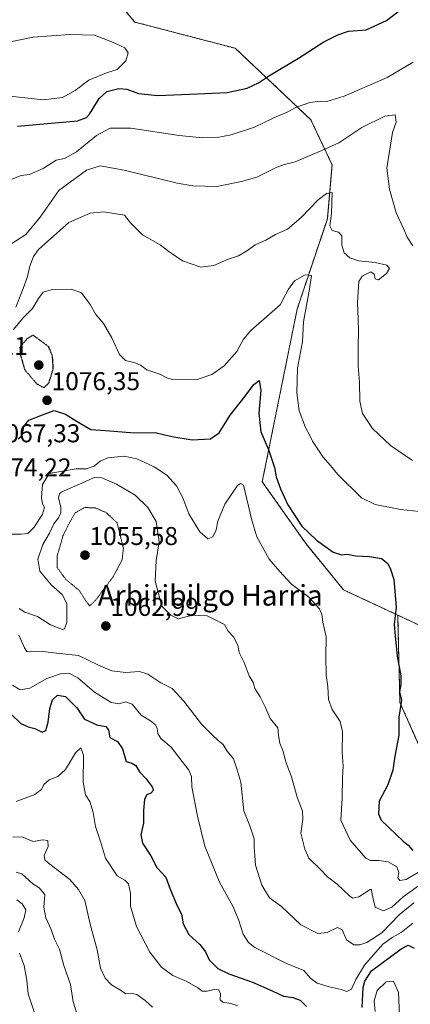
# Model space of a CAD drawing. Units: metres. Extents: x 576430 to 579863, y 4756619 to 4758971.
# Drawn here: x 578272 to 578424, y 4757024 to 4757407 of the extents above; entities that cross this region are included whole.
import ezdxf
from ezdxf.enums import TextEntityAlignment as Align

# ---------------------------------------------------------------- set-up
doc = ezdxf.new("R2010")
doc.units = ezdxf.units.M
doc.header["$MEASUREMENT"] = 0
doc.linetypes.add('TRAZOS', pattern=[0.75, 0.5, -0.25])
doc.linetypes.add('TRAZOS2', pattern=[0.375, 0.25, -0.125])
for name, color, linetype, lineweight in [('Arbolado forestal', 92, 'TRAZOS', 0), ('Arbolado forestal CxS', 92, 'Continuous', 0), ('Carátula', 7, 'Continuous', 5), ('Curva de nivel maestra', 36, 'Continuous', 30), ('Curva de nivel maestra depresión', 36, 'TRAZOS2', 30), ('Curva de nivel normal', 36, 'Continuous', 0), ('Curva de nivel normal depresión', 36, 'TRAZOS2', 0), ('Punto de cota en terreno', 7, 'Continuous', 0), ('Rótulo de punto de cota en terreno', 19, 'Continuous', 0), ('Texto cartográfico', 19, 'Continuous', 0)]:
    doc.layers.add(name, color=color, linetype=linetype, lineweight=lineweight)
doc.styles.add('Arial', font='txt', dxfattribs={"height": 0.2})

# ---------------------------------------------------------------- blocks, each defined once
blk = doc.blocks.new('*U150')
at = {"layer": 'Arbolado forestal CxS', "color": 92, "linetype": 'Continuous', "lineweight": 0}
blk.add_polyline3d([(578434.86, 4757107.45, 1078.42), (578419.65, 4757141.66, 1074.82), (578418.78, 4757175.67, 1075), (578429.4, 4757170.73, 1076.86)], dxfattribs=at)
blk = doc.blocks.new('*U169')
at = {"layer": 'Curva de nivel normal', "color": 36, "linetype": 'Continuous', "lineweight": 0}
blk.add_polyline3d([(578271.22, 4757167.9, 1060), (578273.51, 4757162.86, 1060), (578274.36, 4757161.53, 1060), (578275.36, 4757161.37, 1060), (578280.61, 4757161.46, 1060), (578285.9, 4757160.86, 1060), (578294.52, 4757160, 1060), (578302.22, 4757156.14, 1060), (578307.43, 4757154.03, 1060), (578312.92, 4757153.36, 1060), (578318.19, 4757153.76, 1060), (578321.53, 4757152.72, 1060), (578326.55, 4757149.26, 1060), (578330.95, 4757147.14, 1060), (578335.53, 4757142.21, 1060), (578342.32, 4757133.25, 1060), (578346.56, 4757129.1, 1060), (578348.88, 4757126.86, 1060), (578350.82, 4757125.34, 1060), (578352.39, 4757122.74, 1060), (578354.82, 4757119.65, 1060), (578356.18, 4757115.79, 1060), (578357.71, 4757110.62, 1060), (578358.82, 4757099.48, 1060), (578361.22, 4757093.64, 1060), (578362.9, 4757088.58, 1060), (578362.88, 4757085.23, 1060), (578363.12, 4757082.13, 1060), (578363.46, 4757078.28, 1060), (578365.9, 4757070.48, 1060), (578368.82, 4757065.64, 1060), (578373.52, 4757062.2, 1060), (578381.1, 4757055.11, 1060), (578387.66, 4757051.7, 1060), (578391.3, 4757052.11, 1060), (578395.28, 4757053.99, 1060), (578397.13, 4757053.14, 1060), (578398.84, 4757049.19, 1060), (578401.75, 4757047.26, 1060), (578403.98, 4757047.25, 1060), (578406.74, 4757048.15, 1060), (578412.64, 4757051.91, 1060), (578419.34, 4757058.96, 1060), (578425.04, 4757063.64, 1060)], dxfattribs=at)
blk = doc.blocks.new('*U170')
at = {"layer": 'Curva de nivel normal', "color": 36, "linetype": 'Continuous', "lineweight": 0}
blk.add_polyline3d([(578270.07, 4757295.54, 1085), (578272.9, 4757302.86, 1085), (578274.55, 4757307.48, 1085), (578275.52, 4757311.52, 1085), (578277, 4757315.32, 1085), (578278.89, 4757318.01, 1085), (578290.69, 4757328.55, 1085), (578299.01, 4757332.08, 1085), (578304.32, 4757332.68, 1085), (578312.4, 4757331.35, 1085), (578314.68, 4757328.42, 1085), (578319.42, 4757323.68, 1085), (578326.23, 4757319.86, 1085), (578329.65, 4757317.16, 1085), (578335.04, 4757313.53, 1085), (578342.15, 4757311.1, 1085), (578347.19, 4757311.7, 1085), (578352.53, 4757314.04, 1085), (578356.8, 4757315.52, 1085), (578360.27, 4757317.57, 1085), (578363.26, 4757319.82, 1085), (578367.41, 4757321.69, 1085), (578371.19, 4757323.87, 1085), (578375.92, 4757325.96, 1085), (578381.24, 4757330.4, 1085), (578387.82, 4757337.36, 1085), (578391, 4757339.8, 1085), (578393.29, 4757340.16, 1085), (578393.02, 4757332.04, 1085), (578392.29, 4757327.25, 1085), (578393.24, 4757325.36, 1085), (578395.76, 4757324.72, 1085), (578397, 4757323.34, 1085), (578397.01, 4757319.69, 1085), (578397.99, 4757316.67, 1085), (578400.08, 4757314.76, 1085), (578403.58, 4757313.6, 1085), (578409.96, 4757312.97, 1085), (578414.56, 4757311.9, 1085), (578415.64, 4757310.55, 1085), (578414.37, 4757308.61, 1085), (578411.34, 4757306.22, 1085), (578409.95, 4757306.62, 1085), (578409.64, 4757308.4, 1085), (578408.28, 4757309.32, 1085), (578405, 4757307.61, 1085), (578403.7, 4757305.54, 1085), (578403.08, 4757297.36, 1085), (578403.43, 4757290.92, 1085), (578403.58, 4757286.26, 1085), (578403.44, 4757280.42, 1085), (578403.4, 4757272.62, 1085), (578403.96, 4757266.3, 1085), (578403.98, 4757258.99, 1085), (578405.13, 4757254.12, 1085), (578408.95, 4757248.28, 1085), (578415.98, 4757241.66, 1085), (578424.55, 4757235.89, 1085)], dxfattribs=at)
blk = doc.blocks.new('*U175')
at = {"layer": 'Curva de nivel normal', "color": 36, "linetype": 'Continuous', "lineweight": 0}
blk.add_polyline3d([(578268.45, 4757345.42, 1095), (578272.1, 4757346.74, 1095), (578275.44, 4757347.25, 1095), (578280.75, 4757349.49, 1095), (578285.75, 4757352.73, 1095), (578289.08, 4757353.46, 1095), (578293.75, 4757356.07, 1095), (578301.42, 4757362.43, 1095), (578306.78, 4757365.23, 1095), (578314.88, 4757365.22, 1095), (578333.7, 4757362.38, 1095), (578342.76, 4757361.42, 1095), (578348.49, 4757361.55, 1095), (578353.98, 4757362.67, 1095), (578363.01, 4757365.66, 1095), (578370.52, 4757369.21, 1095), (578375.7, 4757371.52, 1095), (578379.39, 4757373.44, 1095), (578384.53, 4757375.19, 1095), (578388.7, 4757375.68, 1095), (578391.24, 4757375.58, 1095), (578397.87, 4757377.7, 1095), (578414.66, 4757385.01, 1095), (578424.87, 4757390.92, 1095)], dxfattribs=at)
blk = doc.blocks.new('*U198')
at = {"layer": 'Curva de nivel normal', "color": 36, "linetype": 'Continuous', "lineweight": 0}
blk.add_polyline3d([(578265.93, 4757318.63, 1090), (578273.9, 4757323.85, 1090), (578279.49, 4757330.57, 1090), (578286.88, 4757340.98, 1090), (578297.61, 4757348.82, 1090), (578302.85, 4757350.53, 1090), (578312.32, 4757348.87, 1090), (578332.96, 4757343.78, 1090), (578339.01, 4757342.75, 1090), (578348.34, 4757342.46, 1090), (578357.9, 4757344.49, 1090), (578363.86, 4757346.15, 1090), (578371.48, 4757349.88, 1090), (578374.69, 4757351.13, 1090), (578378.82, 4757352.09, 1090), (578389.19, 4757356.52, 1090), (578395.86, 4757359.53, 1090), (578404.86, 4757365.43, 1090), (578413.76, 4757369.89, 1090), (578417.84, 4757370.36, 1090), (578418.14, 4757367.56, 1090), (578416.78, 4757363.54, 1090), (578414.56, 4757349.71, 1090), (578415.56, 4757341.45, 1090), (578418.17, 4757332.27, 1090), (578421.07, 4757326.11, 1090), (578422.51, 4757322.83, 1090), (578424.74, 4757319.44, 1090)], dxfattribs=at)
blk = doc.blocks.new('*U200')
at = {"layer": 'Curva de nivel normal', "color": 36, "linetype": 'Continuous', "lineweight": 0}
blk.add_polyline3d([(578271.33, 4757178.22, 1065), (578273.63, 4757176.84, 1065), (578278.56, 4757175.08, 1065), (578283.62, 4757171.85, 1065), (578288.18, 4757170.11, 1065), (578289.07, 4757170.37, 1065), (578289.93, 4757172.85, 1065), (578289.95, 4757180.21, 1065), (578288.07, 4757183.74, 1065), (578283.9, 4757187.31, 1065), (578279.48, 4757192.83, 1065), (578278.66, 4757197.41, 1065), (578280.59, 4757203.1, 1065), (578283.22, 4757207.54, 1065), (578284.87, 4757211.21, 1065), (578286.7, 4757213.54, 1065), (578287.62, 4757215.54, 1065), (578287.53, 4757217.87, 1065), (578286.67, 4757221.21, 1065), (578287.03, 4757222.95, 1065), (578288.26, 4757223.83, 1065), (578295.82, 4757227.05, 1065), (578300.54, 4757229.18, 1065), (578303.53, 4757229.12, 1065), (578309.33, 4757226.68, 1065), (578316.49, 4757222.41, 1065), (578321.53, 4757217.54, 1065), (578324.66, 4757212.08, 1065), (578325.89, 4757204.13, 1065), (578324.71, 4757196.94, 1065), (578324.3, 4757188.82, 1065), (578326.92, 4757179.17, 1065), (578330.46, 4757175.6, 1065), (578333.35, 4757174.18, 1065), (578338.84, 4757175.7, 1065), (578344.57, 4757175.38, 1065), (578348.44, 4757173.45, 1065), (578351.32, 4757172, 1065), (578352.73, 4757169.41, 1065), (578354.81, 4757167.15, 1065), (578356.55, 4757163.9, 1065), (578357.09, 4757161.1, 1065), (578358.98, 4757157.26, 1065), (578360.91, 4757151.98, 1065), (578362.52, 4757149.46, 1065), (578363.1, 4757147.11, 1065), (578365.21, 4757143.89, 1065), (578367.22, 4757139.9, 1065), (578369.1, 4757135.44, 1065), (578372.13, 4757131.81, 1065), (578372.4, 4757128.78, 1065), (578372.83, 4757125.76, 1065), (578374, 4757122.93, 1065), (578375.41, 4757118.11, 1065), (578377.47, 4757112.7, 1065), (578379.58, 4757104.81, 1065), (578381.68, 4757099.36, 1065), (578381.86, 4757096.21, 1065), (578381.08, 4757090.76, 1065), (578382.59, 4757084.55, 1065), (578384.21, 4757080.99, 1065), (578388.67, 4757076.63, 1065), (578391.43, 4757073.8, 1065), (578395.15, 4757070.86, 1065), (578400.17, 4757066.24, 1065), (578401.35, 4757065.52, 1065), (578403.6, 4757065.98, 1065), (578408.08, 4757068.79, 1065), (578408.64, 4757068.83, 1065), (578408.68, 4757067.62, 1065), (578409.2, 4757065.21, 1065), (578410, 4757061.97, 1065), (578413.24, 4757060.6, 1065), (578416.46, 4757061.97, 1065), (578420.85, 4757065.98, 1065), (578428.69, 4757071.61, 1065)], dxfattribs=at)
blk = doc.blocks.new('*U203')
at = {"layer": 'Curva de nivel normal', "color": 36, "linetype": 'Continuous', "lineweight": 0}
blk.add_polyline3d([(578269.1, 4757286.87, 1080), (578272.8, 4757291.32, 1080), (578276.51, 4757294.98, 1080), (578278.84, 4757298.97, 1080), (578280.77, 4757301.36, 1080), (578284.17, 4757302.46, 1080), (578291.6, 4757302.6, 1080), (578295.6, 4757301.15, 1080), (578299.05, 4757296.56, 1080), (578301.19, 4757292.64, 1080), (578304.16, 4757289.13, 1080), (578307.46, 4757283.66, 1080), (578310.49, 4757277.12, 1080), (578312.72, 4757274.8, 1080), (578316.58, 4757273.92, 1080), (578318.62, 4757272.97, 1080), (578321.12, 4757271.13, 1080), (578326.1, 4757269.49, 1080), (578328.81, 4757267.97, 1080), (578330.99, 4757267.35, 1080), (578340.3, 4757267.24, 1080), (578346.39, 4757269.28, 1080), (578351.19, 4757272.68, 1080), (578356.17, 4757278.33, 1080), (578358.71, 4757283.05, 1080), (578361.6, 4757286.48, 1080), (578373.03, 4757296.48, 1080), (578376.24, 4757302.54, 1080), (578378.61, 4757305.77, 1080), (578382.75, 4757308.16, 1080), (578385.25, 4757307.88, 1080), (578384.4, 4757302.6, 1080), (578382.1, 4757289.78, 1080), (578381.67, 4757282.15, 1080), (578379.79, 4757271.78, 1080), (578379.44, 4757262.21, 1080), (578380.42, 4757255.24, 1080), (578382.82, 4757248.65, 1080), (578384.51, 4757245.6, 1080), (578385.56, 4757243.33, 1080), (578387.98, 4757239.9, 1080), (578389.66, 4757237.23, 1080), (578392.59, 4757233.89, 1080), (578395.42, 4757230.43, 1080), (578404.73, 4757221.28, 1080), (578409.96, 4757218.78, 1080), (578419.93, 4757216.81, 1080), (578429.68, 4757215.7, 1080)], dxfattribs=at)
blk = doc.blocks.new('*U205')
at = {"layer": 'Curva de nivel normal', "color": 36, "linetype": 'Continuous', "lineweight": 0}
blk.add_polyline3d([(578426.91, 4757075.63, 1070), (578422.03, 4757072.68, 1070), (578419.66, 4757072.34, 1070), (578418.81, 4757073.41, 1070), (578419.16, 4757075.51, 1070), (578418.4, 4757077.71, 1070), (578415.03, 4757079.55, 1070), (578411.38, 4757080.1, 1070), (578408.22, 4757080.16, 1070), (578406.33, 4757081.01, 1070), (578400.23, 4757088.11, 1070), (578396.69, 4757095.82, 1070), (578397.22, 4757104.38, 1070), (578397.34, 4757112.49, 1070), (578397.53, 4757116.83, 1070), (578397.12, 4757122.36, 1070), (578397.3, 4757130.22, 1070), (578396.33, 4757134.24, 1070), (578393.29, 4757138.97, 1070), (578391.82, 4757142.83, 1070), (578391.54, 4757147.88, 1070), (578390.97, 4757152.34, 1070), (578390.74, 4757159.54, 1070), (578390.92, 4757167.21, 1070), (578389.61, 4757172.96, 1070), (578389.26, 4757175.88, 1070), (578388.28, 4757178.15, 1070), (578384.19, 4757182.65, 1070), (578377.48, 4757187.69, 1070), (578372.76, 4757192.77, 1070), (578368.75, 4757197.43, 1070), (578363.92, 4757206.1, 1070), (578361.99, 4757212.67, 1070), (578358.78, 4757226.2, 1070), (578357.54, 4757226.9, 1070), (578356.44, 4757226.1, 1070), (578351.5, 4757218.86, 1070), (578348.74, 4757212.25, 1070), (578348.04, 4757208.8, 1070), (578346.85, 4757206.08, 1070), (578344.79, 4757205.33, 1070), (578341.79, 4757208.02, 1070), (578337.45, 4757215.06, 1070), (578335.13, 4757221.26, 1070), (578332.6, 4757225.96, 1070), (578328.81, 4757230.08, 1070), (578323.92, 4757233.39, 1070), (578317.17, 4757236.52, 1070), (578312.28, 4757237.53, 1070), (578305.9, 4757236.94, 1070), (578302.86, 4757235.65, 1070), (578300.64, 4757233.67, 1070), (578297.54, 4757232.55, 1070), (578293.6, 4757232.55, 1070), (578287.44, 4757231.52, 1070), (578283.06, 4757230.75, 1070), (578280.52, 4757226.56, 1070), (578280.06, 4757221.41, 1070), (578280.48, 4757219.04, 1070), (578281.28, 4757217.5, 1070), (578280.52, 4757215.02, 1070), (578277.24, 4757209.93, 1070), (578274.76, 4757207.4, 1070), (578272.13, 4757207.12, 1070), (578267.34, 4757207.23, 1070)], dxfattribs=at)
blk = doc.blocks.new('*U216')
at = {"layer": 'Curva de nivel normal', "color": 36, "linetype": 'Continuous', "lineweight": 0}
blk.add_polyline3d([(578268.72, 4757148.4, 1055), (578271.71, 4757146.53, 1055), (578275.58, 4757147.23, 1055), (578282.15, 4757150.95, 1055), (578287.8, 4757152.9, 1055), (578290.65, 4757153, 1055), (578294.24, 4757151.26, 1055), (578300.7, 4757145.72, 1055), (578307.24, 4757141.59, 1055), (578310.32, 4757141.11, 1055), (578312.8, 4757141.94, 1055), (578315.4, 4757140.94, 1055), (578318.91, 4757136.72, 1055), (578322.46, 4757134.48, 1055), (578324.32, 4757133.14, 1055), (578325.06, 4757131.69, 1055), (578325.31, 4757129.6, 1055), (578326.57, 4757127.62, 1055), (578330.5, 4757124.29, 1055), (578337.49, 4757115.26, 1055), (578338.44, 4757112.86, 1055), (578338.58, 4757108.78, 1055), (578340.76, 4757097.44, 1055), (578343.65, 4757085.67, 1055), (578349.44, 4757071.74, 1055), (578354.57, 4757062.32, 1055), (578356.83, 4757057.18, 1055), (578358.56, 4757051.48, 1055), (578360.71, 4757048.16, 1055), (578363.12, 4757046.32, 1055), (578375.19, 4757040.12, 1055), (578382.22, 4757037.32, 1055), (578384.97, 4757034.16, 1055), (578387.42, 4757032.32, 1055), (578392.08, 4757030.9, 1055), (578396.73, 4757029.94, 1055), (578398.94, 4757029.1, 1055), (578400.73, 4757030.08, 1055), (578402.53, 4757033.87, 1055), (578405.91, 4757039.44, 1055), (578410.27, 4757044.48, 1055), (578412.99, 4757047.59, 1055), (578416.64, 4757050.13, 1055), (578420.17, 4757052.15, 1055), (578424.71, 4757055.73, 1055)], dxfattribs=at)
blk = doc.blocks.new('*U217')
at = {"layer": 'Curva de nivel maestra', "color": 36, "linetype": 'Continuous', "lineweight": 30}
blk.add_polyline3d([(578270.74, 4757365.97, 1100), (578283.85, 4757367.17, 1100), (578294.1, 4757368.14, 1100), (578297.54, 4757369.36, 1100), (578298.81, 4757370.68, 1100), (578302.5, 4757376.81, 1100), (578305.53, 4757379.44, 1100), (578310.19, 4757380.67, 1100), (578313.36, 4757380.41, 1100), (578317.88, 4757378.76, 1100), (578325.32, 4757378, 1100), (578340.76, 4757378.63, 1100), (578352.42, 4757379.06, 1100), (578360.19, 4757380.82, 1100), (578364.53, 4757382.86, 1100), (578368.86, 4757385.69, 1100), (578380.19, 4757392.44, 1100), (578390.01, 4757398.89, 1100), (578395.46, 4757401.56, 1100), (578399.56, 4757402.99, 1100), (578406.47, 4757403.46, 1100), (578414.45, 4757407.19, 1100), (578422.71, 4757413.54, 1100)], dxfattribs=at)
blk = doc.blocks.new('*U227')
at = {"layer": 'Curva de nivel maestra', "color": 36, "linetype": 'Continuous', "lineweight": 30}
blk.add_polyline3d([(578271.04, 4757244.3, 1075), (578272.59, 4757245.57, 1075), (578273.13, 4757249.12, 1075), (578275.1, 4757251.55, 1075), (578280.42, 4757253.67, 1075), (578284.96, 4757255.34, 1075), (578289.44, 4757253.88, 1075), (578294.02, 4757251.03, 1075), (578299.28, 4757247.96, 1075), (578305.04, 4757247.56, 1075), (578316.26, 4757246.6, 1075), (578324.36, 4757246.71, 1075), (578330.84, 4757245.19, 1075), (578338.78, 4757243.91, 1075), (578345.88, 4757244.34, 1075), (578349.28, 4757246.66, 1075), (578353.48, 4757253.54, 1075), (578359.44, 4757260.93, 1075), (578362.8, 4757265.48, 1075), (578364.87, 4757266.94, 1075), (578365.5, 4757263.26, 1075), (578364.72, 4757254.34, 1075), (578365.47, 4757247.06, 1075), (578368.5, 4757240.13, 1075), (578370.86, 4757233.08, 1075), (578371.47, 4757229.53, 1075), (578373.12, 4757224.83, 1075), (578376.03, 4757218.53, 1075), (578381.42, 4757210.35, 1075), (578387.16, 4757204.83, 1075), (578393.71, 4757200.15, 1075), (578396.87, 4757199.08, 1075), (578399.2, 4757199.43, 1075), (578402.37, 4757198.72, 1075), (578407.74, 4757198.49, 1075), (578412.42, 4757197.73, 1075), (578414.88, 4757195.81, 1075), (578415.92, 4757193.59, 1075), (578417.23, 4757189.52, 1075), (578418.19, 4757178.81, 1075), (578417.37, 4757172.05, 1075), (578417.85, 4757167.63, 1075), (578418.54, 4757159.64, 1075), (578419.95, 4757152.06, 1075), (578420.02, 4757148.7, 1075), (578419.52, 4757145.83, 1075), (578420.28, 4757142.56, 1075), (578419.19, 4757135.87, 1075), (578419.24, 4757128.93, 1075), (578417.65, 4757120.77, 1075), (578416.85, 4757115.26, 1075), (578414.9, 4757109.54, 1075), (578411.6, 4757103.21, 1075), (578411.36, 4757098.29, 1075), (578412.34, 4757095.87, 1075), (578418.16, 4757090.2, 1075), (578420.93, 4757087.67, 1075), (578422.83, 4757086.14, 1075), (578424.73, 4757084.02, 1075)], dxfattribs=at)
blk = doc.blocks.new('5PATER')
at = {"layer": 'Carátula', "linetype": 'Continuous', "lineweight": 5}
h = blk.add_hatch(color=250, dxfattribs=at)
edge = h.paths.add_edge_path()
edge.add_ellipse((0, 0.01), major_axis=(-1.33, -1.34), ratio=0.999422, start_angle=0, end_angle=360)

msp = doc.modelspace()

# ---------------------------------------------------------------- linework, layer by layer
at = {"layer": 'Arbolado forestal', "color": 92, "linetype": 'TRAZOS', "lineweight": 0}
for points in [[(578297.67, 4757428.65, 1099.77), (578316.38, 4757406.54, 1102.44), (578355.5, 4757396.33, 1102.82), (578384.97, 4757368.49, 1093.42), (578393.22, 4757351.01, 1087.76), (578391.4, 4757330, 1084.48), (578379.62, 4757294.81, 1078.74), (578366.04, 4757227.59, 1072.73), (578383.09, 4757203.37, 1073.83), (578397.71, 4757185.48, 1071.26), (578418.78, 4757175.67, 1075)], [(578297.67, 4757428.65, 1099.77), (578316.38, 4757406.54, 1102.44), (578355.5, 4757396.33, 1102.82), (578384.97, 4757368.49, 1093.42), (578393.22, 4757351.01, 1087.76), (578391.4, 4757330, 1084.48), (578379.62, 4757294.81, 1078.74), (578366.04, 4757227.59, 1072.73), (578383.09, 4757203.37, 1073.83), (578397.71, 4757185.48, 1071.26), (578418.78, 4757175.67, 1075)], [(578170.68, 4756858.78, 976.3), (578202.67, 4756864.26, 981.54), (578235.26, 4756869.84, 991.61), (578303.69, 4756885.05, 993.35), (578385.43, 4756898.35, 1012.36), (578450.06, 4756900.25, 1021.21), (578477.69, 4756918.67, 1034.45), (578495.68, 4756930.67, 1042.04), (578489.98, 4756983.89, 1055.03), (578489.88, 4756984.13, 1055.06), (578470.97, 4757027.61, 1058.26), (578434.86, 4757107.45, 1078.42), (578419.65, 4757141.66, 1074.82), (578418.78, 4757175.67, 1075)], [(578418.78, 4757175.67, 1075), (578429.4, 4757170.73, 1076.86)], [(578418.78, 4757175.67, 1075), (578429.4, 4757170.73, 1076.86)]]:
    msp.add_polyline3d(points, dxfattribs=at)
at = {"layer": 'Arbolado forestal CxS', "color": 92, "linetype": 'Continuous', "lineweight": 0}
for points in [[(578297.67, 4757428.65, 1099.77), (578316.38, 4757406.54, 1102.44), (578355.5, 4757396.33, 1102.82), (578384.97, 4757368.49, 1093.42), (578393.22, 4757351.01, 1087.76), (578391.41, 4757329.99, 1084.48), (578379.62, 4757294.81, 1078.74), (578366.04, 4757227.59, 1072.73), (578383.09, 4757203.37, 1073.83), (578397.71, 4757185.48, 1071.26), (578418.78, 4757175.67, 1075), (578419.65, 4757141.66, 1074.82), (578434.86, 4757107.45, 1078.42)], [(578429.4, 4757170.73, 1076.86), (578418.78, 4757175.67, 1075), (578418.78, 4757175.67, 1075), (578397.71, 4757185.48, 1071.26), (578383.09, 4757203.37, 1073.83), (578366.04, 4757227.59, 1072.73), (578379.62, 4757294.81, 1078.74), (578391.41, 4757329.99, 1084.48), (578393.22, 4757351.01, 1087.76), (578384.97, 4757368.49, 1093.42), (578355.5, 4757396.33, 1102.82), (578316.38, 4757406.54, 1102.44), (578297.67, 4757428.65, 1099.77)]]:
    msp.add_polyline3d(points, dxfattribs=at)
at = {"layer": 'Curva de nivel maestra', "color": 36, "linetype": 'Continuous', "lineweight": 30}
for points in [[(578268.26, 4757137.07, 1050), (578272.05, 4757133.47, 1050), (578274.83, 4757132.14, 1050), (578277.48, 4757131.57, 1050), (578280.38, 4757130.06, 1050), (578281.76, 4757130.78, 1050), (578282.7, 4757134.05, 1050), (578283.25, 4757139.26, 1050), (578284.3, 4757142.64, 1050), (578286.33, 4757144.56, 1050), (578289.35, 4757143.98, 1050), (578293.77, 4757139.62, 1050), (578296.76, 4757135.18, 1050), (578301.58, 4757132.93, 1050), (578305.17, 4757132.28, 1050), (578306.12, 4757131.02, 1050), (578306.68, 4757128.08, 1050), (578309.68, 4757126.52, 1050), (578311.65, 4757123.66, 1050), (578313.05, 4757118.73, 1050), (578315.3, 4757117.98, 1050), (578316.8, 4757117.15, 1050), (578318.17, 4757114.62, 1050), (578320.82, 4757111.92, 1050), (578323.21, 4757108.84, 1050), (578323.63, 4757107.46, 1050), (578322.69, 4757106.4, 1050), (578321.06, 4757105.65, 1050), (578320.13, 4757104.04, 1050), (578319.79, 4757099.62, 1050), (578319.77, 4757094.71, 1050), (578318.79, 4757090.08, 1050), (578319.42, 4757086.92, 1050), (578322.61, 4757081.98, 1050), (578325.01, 4757077.36, 1050), (578328.5, 4757073.7, 1050), (578330.23, 4757068.93, 1050), (578332.9, 4757062.54, 1050), (578334.61, 4757059.21, 1050), (578335.3, 4757055.52, 1050), (578337.4, 4757051.39, 1050), (578341.74, 4757047.42, 1050), (578343.95, 4757044.63, 1050), (578345.42, 4757041.44, 1050), (578348.79, 4757038.13, 1050), (578353.08, 4757035.98, 1050), (578362.28, 4757032.82, 1050), (578369.9, 4757029.46, 1050), (578374.28, 4757027.29, 1050), (578377.99, 4757026.77, 1050), (578380.75, 4757025.79, 1050), (578383.3, 4757023.26, 1050)], [(578404.93, 4757022.9, 1050), (578405.28, 4757030.64, 1050), (578405.95, 4757033.13, 1050), (578408.63, 4757037.14, 1050), (578420.19, 4757045.78, 1050), (578422.86, 4757047.16, 1050), (578425.2, 4757045.98, 1050)]]:
    msp.add_polyline3d(points, dxfattribs=at)
at = {"layer": 'Curva de nivel maestra depresión', "color": 36, "linetype": 'TRAZOS2', "lineweight": 30}
msp.add_polyline3d([(578281.01, 4757264.19, 1075), (578282.93, 4757266.05, 1075), (578284.67, 4757271.62, 1075), (578284.37, 4757276.43, 1075), (578282.86, 4757280.16, 1075), (578276.79, 4757284.66, 1075), (578274.52, 4757283.33, 1075), (578271.67, 4757279.93, 1075), (578271.88, 4757276.82, 1075), (578273.51, 4757271.23, 1075), (578278.18, 4757265.74, 1075), (578281.01, 4757264.19, 1075)], dxfattribs=at)
at = {"layer": 'Curva de nivel normal', "color": 36, "linetype": 'Continuous', "lineweight": 0}
for points in [[(578267.89, 4757377.67, 1105), (578280.65, 4757376.28, 1105), (578288.22, 4757377.13, 1105), (578293.19, 4757379.86, 1105), (578298.52, 4757383.92, 1105), (578305.34, 4757386.83, 1105), (578309.56, 4757388.11, 1105), (578312.86, 4757391.41, 1105), (578313.88, 4757394.49, 1105), (578312.58, 4757396.45, 1105), (578307.49, 4757398.8, 1105), (578300.7, 4757401.38, 1105), (578291.14, 4757401.7, 1105), (578276.88, 4757400.62, 1105), (578264.11, 4757398.07, 1105)], [(578270.23, 4757103.05, 1045), (578277.51, 4757105.86, 1045), (578280.03, 4757107.72, 1045), (578281.03, 4757109.74, 1045), (578283.05, 4757111.48, 1045), (578286.49, 4757112.87, 1045), (578289.35, 4757115.53, 1045), (578293.26, 4757122.09, 1045), (578295.43, 4757123.99, 1045), (578296.38, 4757121.17, 1045), (578296.28, 4757110.63, 1045), (578297.18, 4757105.73, 1045), (578298.83, 4757103.12, 1045), (578300.14, 4757098.81, 1045), (578301.06, 4757093.34, 1045), (578303, 4757087.51, 1045), (578305.03, 4757081.07, 1045), (578309.55, 4757074.18, 1045), (578312.56, 4757072.44, 1045), (578313.91, 4757071.05, 1045), (578314.76, 4757067.42, 1045), (578314.69, 4757062.32, 1045), (578317.11, 4757054.46, 1045), (578322.26, 4757044.41, 1045), (578326.81, 4757038.62, 1045), (578331.19, 4757035.41, 1045), (578336.65, 4757033.02, 1045), (578340.96, 4757030.57, 1045), (578342.63, 4757029.31, 1045), (578344.53, 4757029.21, 1045), (578347.26, 4757029.94, 1045), (578349.08, 4757029.76, 1045), (578349.71, 4757028.29, 1045), (578349.66, 4757025.93, 1045), (578350.69, 4757024.93, 1045), (578353.78, 4757024.46, 1045), (578356.48, 4757023.59, 1045)], [(578268.86, 4757089.41, 1040), (578272.86, 4757089.18, 1040), (578276.86, 4757087.53, 1040), (578280.53, 4757088.14, 1040), (578282.58, 4757087.94, 1040), (578282.68, 4757085.53, 1040), (578281.1, 4757082.06, 1040), (578281.39, 4757080.43, 1040), (578282.82, 4757079.16, 1040), (578291.07, 4757072.78, 1040), (578294.44, 4757068.84, 1040), (578296.92, 4757064.6, 1040), (578298.99, 4757055.33, 1040), (578301.69, 4757045.38, 1040), (578303.04, 4757038.21, 1040), (578304.88, 4757034.39, 1040), (578307.38, 4757031.78, 1040), (578310.82, 4757029.62, 1040), (578312.92, 4757028.23, 1040), (578314.86, 4757028.44, 1040), (578317.19, 4757028.03, 1040), (578320.47, 4757025.64, 1040), (578323.3, 4757022.98, 1040)], [(578270.24, 4757075.62, 1035), (578272.45, 4757074.97, 1035), (578276.63, 4757071.08, 1035), (578279.21, 4757069.46, 1035), (578281.35, 4757066.91, 1035), (578281, 4757061.96, 1035), (578281.74, 4757057.79, 1035), (578283.89, 4757053.24, 1035), (578285.12, 4757049.46, 1035), (578287.12, 4757045.57, 1035), (578288.73, 4757039.3, 1035), (578291.38, 4757031.87, 1035), (578292.45, 4757025.15, 1035), (578294.66, 4757018.14, 1035)], [(578270.5, 4757064.85, 1030), (578272.6, 4757063.28, 1030), (578273.97, 4757060.98, 1030), (578273.34, 4757057.75, 1030), (578271.16, 4757052.36, 1030)], [(578271.52, 4757044.05, 1030), (578273.32, 4757039.2, 1030), (578274.34, 4757033.58, 1030), (578274.85, 4757028.2, 1030), (578277.55, 4757020.04, 1030)], [(578410.02, 4757021.3, 1045), (578409.67, 4757025.48, 1045), (578410.83, 4757029.54, 1045), (578414.34, 4757032.94, 1045), (578417.16, 4757033.21, 1045), (578419.03, 4757028.71, 1045), (578419.42, 4757019.82, 1045)]]:
    msp.add_polyline3d(points, dxfattribs=at)
at = {"layer": 'Curva de nivel normal depresión', "color": 36, "linetype": 'TRAZOS2', "lineweight": 0}
msp.add_polyline3d([(578298.89, 4757179.22, 1060), (578301.16, 4757181.46, 1060), (578307.93, 4757190.54, 1060), (578311.43, 4757197.11, 1060), (578311.98, 4757201.66, 1060), (578309.52, 4757211.54, 1060), (578305.25, 4757215.58, 1060), (578300.99, 4757217.39, 1060), (578296.88, 4757217.54, 1060), (578293.19, 4757215.5, 1060), (578290.8, 4757211.35, 1060), (578288.41, 4757206.47, 1060), (578286.18, 4757198.68, 1060), (578286.22, 4757194.09, 1060), (578289.43, 4757189.69, 1060), (578294.81, 4757185.21, 1060), (578297.81, 4757180.46, 1060), (578298.89, 4757179.22, 1060)], dxfattribs=at)

# ---------------------------------------------------------------- block references
at = {"layer": 'Arbolado forestal CxS', "color": 92, "linetype": 'Continuous', "lineweight": 0}
msp.add_blockref('*U150', (0, 0), dxfattribs=at)
at = {"layer": 'Curva de nivel maestra', "color": 36, "linetype": 'Continuous', "lineweight": 30}
for name in ['*U217', '*U227']:
    msp.add_blockref(name, (0, 0), dxfattribs=at)
at = {"layer": 'Curva de nivel normal', "color": 36, "linetype": 'Continuous', "lineweight": 0}
for name in ['*U198', '*U175', '*U203', '*U170', '*U205', '*U200', '*U169', '*U216']:
    msp.add_blockref(name, (0, 0), dxfattribs=at)
at = {"layer": 'Punto de cota en terreno', "linetype": 'Continuous', "lineweight": 0}
for p in [(578279, 4757273, 1073.11), (578282.24, 4757259.28, 1076.35), (578297, 4757199, 1055.58), (578305.12, 4757171.42, 1062.99)]:
    msp.add_blockref('5PATER', p, dxfattribs=at)

# ---------------------------------------------------------------- texts
at = {"layer": 'Rótulo de punto de cota en terreno', "color": 19, "linetype": 'Continuous', "lineweight": 0, "style": 'Arial'}
for s, p in [('1073,11', (578240.29, 4757274.76)), ('1076,35', (578284, 4757261.04)), ('1067,33', (578260.76, 4757240.76)), ('1074,22', (578257.3, 4757227.48)), ('1055,58', (578298.76, 4757200.76)), ('1062,99', (578306.88, 4757173.18))]:
    msp.add_text(s, height=7, dxfattribs=at).set_placement(p, align=Align.BOTTOM_LEFT)
at = {"layer": 'Texto cartográfico', "color": 19, "linetype": 'Continuous', "lineweight": 0, "style": 'Arial'}
msp.add_text('Arbiribilgo Harria', height=8, dxfattribs=at).set_placement((578345.77, 4757183.36), align=Align.MIDDLE_CENTER)

doc.saveas('drawing.dxf')
